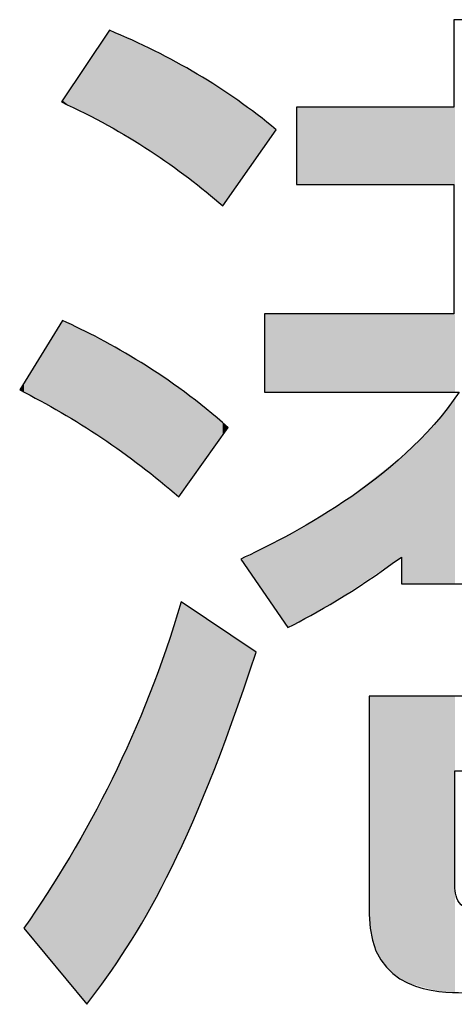
# Model space of a CAD drawing. Extents: x 10 to 201, y 8 to 289.
# Drawn here: x 17 to 18, y 17 to 19 of the extents above; entities that cross this region are included whole.
import ezdxf

# ---------------------------------------------------------------- set-up
doc = ezdxf.new("R2010")
doc.units = 0
doc.layers.add('荷荢荟腛腅荴荢荟腛', color=7, linetype='CONTINUOUS')

# ---------------------------------------------------------------- blocks, each defined once
blk = doc.blocks.new('*U702')
at = {"layer": '荷荢荟腛腅荴荢荟腛', "color": 251, "extrusion": (0, 0, -1)}
for points in [[(-18.4264, 18.2239), (-18.4264, 19.0848), (-18.4292, 18.2239)], [(-18.4292, 18.2239), (-18.4264, 19.0848), (-18.4292, 19.0848)], [(-17.6358, 18.835), (-17.6296, 19.0603), (-17.6358, 19.0575)], [(-17.6693, 18.8156), (-17.6358, 19.0575), (-17.6693, 19.0423)], [(-17.6757, 18.8119), (-17.6693, 19.0423), (-17.6757, 19.0394)], [(-17.6807, 18.8087), (-17.6757, 19.0394), (-17.6807, 19.0371)], [(-17.703, 18.7947), (-17.6807, 19.0371), (-17.703, 19.027)], [(-17.7032, 18.7946), (-17.703, 19.027), (-17.7032, 19.0269)], [(-17.7152, 18.7871), (-17.7032, 19.0269), (-17.7152, 19.0214)], [(-17.7225, 18.7825), (-17.7152, 19.0214), (-17.7225, 19.0181)], [(-17.7236, 18.7818), (-17.7225, 19.0181), (-17.7236, 19.0176)], [(-17.7342, 18.7743), (-17.7236, 19.0176), (-17.7342, 19.0128)], [(-17.7528, 18.7612), (-17.7342, 19.0128), (-17.7528, 19.0031)], [(-17.7608, 18.7555), (-17.7528, 19.0031), (-17.7608, 18.9989)], [(-17.762, 18.7547), (-17.7608, 18.9989), (-17.762, 18.9983)], [(-17.7842, 18.739), (-17.762, 18.9983), (-17.7842, 18.9868)], [(-17.7905, 18.7345), (-17.7842, 18.9868), (-17.7905, 18.9832)], [(-17.7953, 18.7311), (-17.7905, 18.9832), (-17.7953, 18.9805)], [(-17.8032, 18.7256), (-17.7953, 18.9805), (-17.8032, 18.976)], [(-17.8102, 18.7206), (-17.8032, 18.976), (-17.8102, 18.972)], [(-17.8126, 18.7189), (-17.8102, 18.972), (-17.8126, 18.9707)], [(-17.8329, 18.7023), (-17.8126, 18.9707), (-17.8329, 18.9591)], [(-17.8538, 18.6852), (-17.8329, 18.9591), (-17.8538, 18.9462)], [(-17.8604, 18.6799), (-17.8538, 18.9462), (-17.8604, 18.9421)], [(-17.8803, 18.6635), (-17.8604, 18.9421), (-17.8803, 18.9297)], [(-17.8918, 18.6542), (-17.8803, 18.9297), (-17.8918, 18.922)], [(-17.8918, 18.6542), (-17.8918, 18.922), (-17.9042, 18.6718)], [(-17.9042, 18.6718), (-17.8918, 18.922), (-17.9042, 18.9136)], [(-17.9042, 18.6718), (-17.9042, 18.9136), (-17.9131, 18.6844)], [(-17.9131, 18.6844), (-17.9042, 18.9136), (-17.9131, 18.9076)], [(-17.9131, 18.6844), (-17.9131, 18.9076), (-17.9265, 18.7035)], [(-17.9265, 18.7035), (-17.9131, 18.9076), (-17.9265, 18.8985)], [(-17.9265, 18.7035), (-17.9265, 18.8985), (-17.9338, 18.7138)], [(-17.9338, 18.7138), (-17.9265, 18.8985), (-17.9338, 18.8931)], [(-17.9338, 18.7138), (-17.9338, 18.8931), (-17.9689, 18.7637)], [(-17.9689, 18.7637), (-17.9338, 18.8931), (-17.9689, 18.8674)], [(-18.0626, 18.7038), (-18.0626, 18.8822), (-18.1564, 18.7038)], [(-18.1564, 18.7038), (-18.0626, 18.8822), (-18.1564, 18.8822)], [(-18.1564, 18.7038), (-18.1564, 18.8822), (-18.1724, 18.7038)], [(-18.1724, 18.7038), (-18.1564, 18.8822), (-18.1724, 18.8822)], [(-18.1724, 18.7038), (-18.1724, 18.8822), (-18.2311, 18.7038)], [(-18.2311, 18.7038), (-18.1724, 18.8822), (-18.2311, 18.8822)], [(-18.2311, 18.7038), (-18.2311, 18.8822), (-18.2382, 18.7038)], [(-18.2382, 18.7038), (-18.2311, 18.8822), (-18.2382, 18.8822)], [(-18.2382, 18.7038), (-18.2382, 18.8822), (-18.2575, 18.7038)], [(-18.2575, 18.7038), (-18.2382, 18.8822), (-18.2575, 18.8822)], [(-18.2575, 18.7038), (-18.2575, 18.8822), (-18.2857, 18.7038)], [(-18.2857, 18.7038), (-18.2575, 18.8822), (-18.2857, 18.8822)], [(-18.2857, 18.7038), (-18.2857, 18.8822), (-18.3052, 18.7038)], [(-18.3052, 18.7038), (-18.2857, 18.8822), (-18.3052, 18.8822)], [(-18.3052, 18.7038), (-18.3052, 18.8822), (-18.315, 18.7038)], [(-18.315, 18.7038), (-18.3052, 18.8822), (-18.315, 18.8822)], [(-18.315, 18.7038), (-18.315, 18.8822), (-18.3196, 18.7038)], [(-18.3196, 18.7038), (-18.315, 18.8822), (-18.3196, 18.8822)], [(-18.3196, 18.7038), (-18.3196, 18.8822), (-18.3809, 18.7038)], [(-18.3809, 18.7038), (-18.3196, 18.8822), (-18.3809, 18.8822)], [(-18.3809, 18.7038), (-18.3809, 18.8822), (-18.3919, 18.7038)], [(-18.3919, 18.7038), (-18.3809, 18.8822), (-18.3919, 18.8822)], [(-18.3919, 18.7038), (-18.3919, 18.8822), (-18.4264, 18.7038)], [(-18.4264, 18.7038), (-18.3919, 18.8822), (-18.4264, 18.8822)], [(-17.9689, 18.7637), (-17.9689, 18.8674), (-17.9717, 18.7676)], [(-17.9717, 18.7676), (-17.9689, 18.8674), (-17.9717, 18.8654)], [(-17.9717, 18.7676), (-17.9717, 18.8654), (-17.9882, 18.7911)], [(-17.9882, 18.7911), (-17.9717, 18.8654), (-17.9882, 18.8522)], [(-17.9882, 18.7911), (-17.9882, 18.8522), (-18.0158, 18.8302)], [(-17.9882, 18.2239), (-17.9882, 18.4044), (-18.0158, 18.2239)], [(-18.0158, 18.2239), (-17.9882, 18.4044), (-18.0158, 18.4044)], [(-18.0158, 18.2239), (-18.0158, 18.4044), (-18.0367, 18.2239)], [(-18.0367, 18.2239), (-18.0158, 18.4044), (-18.0367, 18.4044)], [(-18.0367, 18.2239), (-18.0367, 18.4044), (-18.0427, 18.2239)], [(-18.0427, 18.2239), (-18.0367, 18.4044), (-18.0427, 18.4044)], [(-18.0427, 18.2239), (-18.0427, 18.4044), (-18.0626, 18.2239)], [(-18.0626, 18.2239), (-18.0427, 18.4044), (-18.0626, 18.4044)], [(-18.0626, 18.2239), (-18.0626, 18.4044), (-18.1564, 18.2239)], [(-18.1564, 18.2239), (-18.0626, 18.4044), (-18.1564, 18.4044)], [(-18.1564, 18.2239), (-18.1564, 18.4044), (-18.1724, 18.2239)], [(-18.1724, 18.2239), (-18.1564, 18.4044), (-18.1724, 18.4044)], [(-18.1724, 18.2239), (-18.1724, 18.4044), (-18.2311, 18.2239)], [(-18.2311, 18.2239), (-18.1724, 18.4044), (-18.2311, 18.4044)], [(-18.2311, 18.2239), (-18.2311, 18.4044), (-18.2382, 18.2239)], [(-18.2382, 18.2239), (-18.2311, 18.4044), (-18.2382, 18.4044)], [(-18.2382, 18.2239), (-18.2382, 18.4044), (-18.2575, 18.2239)], [(-18.2575, 18.2239), (-18.2382, 18.4044), (-18.2575, 18.4044)], [(-18.2575, 18.2239), (-18.2575, 18.4044), (-18.2857, 18.2239)], [(-18.2857, 18.2239), (-18.2575, 18.4044), (-18.2857, 18.4044)], [(-18.2857, 18.2239), (-18.2857, 18.4044), (-18.3052, 18.2239)], [(-18.3052, 18.2239), (-18.2857, 18.4044), (-18.3052, 18.4044)], [(-18.3052, 18.2239), (-18.3052, 18.4044), (-18.315, 18.2239)], [(-18.315, 18.2239), (-18.3052, 18.4044), (-18.315, 18.4044)], [(-18.315, 18.2239), (-18.315, 18.4044), (-18.3196, 18.2239)], [(-18.3196, 18.2239), (-18.315, 18.4044), (-18.3196, 18.4044)], [(-18.3196, 18.2239), (-18.3196, 18.4044), (-18.3809, 18.2239)], [(-18.3809, 18.2239), (-18.3196, 18.4044), (-18.3809, 18.4044)], [(-18.3809, 18.2239), (-18.3809, 18.4044), (-18.3919, 18.2239)], [(-18.3919, 18.2239), (-18.3809, 18.4044), (-18.3919, 18.4044)], [(-18.3919, 18.2239), (-18.3919, 18.4044), (-18.4264, 18.2239)], [(-18.4264, 18.2239), (-18.3919, 18.4044), (-18.4264, 18.4044)], [(-17.5378, 18.1642), (-17.5207, 18.3896), (-17.5378, 18.3812)], [(-17.5729, 18.1422), (-17.5378, 18.3812), (-17.5729, 18.3639)], [(-17.5776, 18.1393), (-17.5729, 18.3639), (-17.5776, 18.3616)], [(-17.588, 18.1328), (-17.5776, 18.3616), (-17.588, 18.3565)], [(-17.6078, 18.1204), (-17.588, 18.3565), (-17.6078, 18.3467)], [(-17.6117, 18.1179), (-17.6078, 18.3467), (-17.6117, 18.3445)], [(-17.6254, 18.1082), (-17.6117, 18.3445), (-17.6254, 18.3366)], [(-17.6296, 18.1052), (-17.6254, 18.3366), (-17.6296, 18.3342)], [(-17.6358, 18.1008), (-17.6296, 18.3342), (-17.6358, 18.3306)], [(-17.6693, 18.0768), (-17.6358, 18.3306), (-17.6693, 18.3113)], [(-17.6757, 18.0722), (-17.6693, 18.3113), (-17.6757, 18.3077)], [(-17.6807, 18.0686), (-17.6757, 18.3077), (-17.6807, 18.3048)], [(-17.703, 18.0526), (-17.6807, 18.3048), (-17.703, 18.292)], [(-17.7032, 18.0525), (-17.703, 18.292), (-17.7032, 18.2919)], [(-17.7152, 18.0427), (-17.7032, 18.2919), (-17.7152, 18.284)], [(-17.7225, 18.0367), (-17.7152, 18.284), (-17.7225, 18.2793)], [(-17.7236, 18.0358), (-17.7225, 18.2793), (-17.7236, 18.2786)], [(-17.7342, 18.0272), (-17.7236, 18.2786), (-17.7342, 18.2717)], [(-17.7528, 18.012), (-17.7342, 18.2717), (-17.7528, 18.2596)], [(-17.7608, 18.0055), (-17.7528, 18.2596), (-17.7608, 18.254)], [(-17.762, 18.0045), (-17.7608, 18.254), (-17.762, 18.2531)], [(-17.7842, 17.9864), (-17.762, 18.2531), (-17.7842, 18.2374)], [(-17.7905, 17.9813), (-17.7842, 18.2374), (-17.7905, 18.233)], [(-17.7905, 17.9813), (-17.7905, 18.233), (-17.7953, 17.9882)], [(-17.7953, 17.9882), (-17.7905, 18.233), (-17.7953, 18.2296)], [(-17.7953, 17.9882), (-17.7953, 18.2296), (-17.8032, 17.9993)], [(-17.8032, 17.9993), (-17.7953, 18.2296), (-17.8032, 18.224)], [(-17.8032, 17.9993), (-17.8032, 18.224), (-17.8102, 18.0092)], [(-17.8102, 18.0092), (-17.8032, 18.224), (-17.8102, 18.2186)], [(-17.8102, 18.0092), (-17.8102, 18.2186), (-17.8126, 18.0126)], [(-17.8126, 18.0126), (-17.8102, 18.2186), (-17.8126, 18.2168)], [(-17.8126, 18.0126), (-17.8126, 18.2168), (-17.8329, 18.0414)], [(-17.8329, 18.0414), (-17.8126, 18.2168), (-17.8329, 18.2011)], [(-17.8329, 18.0414), (-17.8329, 18.2011), (-17.8538, 18.0709)], [(-17.8538, 18.0709), (-17.8329, 18.2011), (-17.8538, 18.1849)], [(-18.4264, 17.7808), (-18.4264, 18.2078), (-18.4292, 17.7808)], [(-17.8538, 18.0709), (-17.8538, 18.1849), (-17.8604, 18.0802)], [(-17.8604, 18.0802), (-17.8538, 18.1849), (-17.8604, 18.1794)], [(-17.8604, 18.0802), (-17.8604, 18.1794), (-17.8803, 18.1085)], [(-17.8803, 18.1085), (-17.8604, 18.1794), (-17.8803, 18.1625)], [(-17.8803, 18.1085), (-17.8803, 18.1625), (-17.8918, 18.1247)], [(-17.8918, 18.1247), (-17.8803, 18.1625), (-17.8918, 18.1527)], [(-17.8918, 18.1247), (-17.8918, 18.1527), (-17.9042, 18.1422)], [(-18.3809, 17.7808), (-18.3809, 18.1489), (-18.3919, 17.7808)], [(-18.3919, 17.7808), (-18.3919, 18.1631), (-18.4264, 17.7808)], [(-18.315, 17.7808), (-18.315, 18.0817), (-18.3196, 17.7808)], [(-18.3196, 17.7808), (-18.3196, 18.0864), (-18.3809, 17.7808)], [(-18.2857, 17.8294), (-18.2857, 18.0588), (-18.3052, 17.8425)], [(-18.3052, 17.7808), (-18.3052, 18.0741), (-18.315, 17.7808)], [(-18.2575, 17.8104), (-18.2575, 18.0368), (-18.2857, 17.8294)], [(-18.2311, 17.7927), (-18.2311, 18.0163), (-18.2382, 17.7975)], [(-18.2382, 17.7975), (-18.2382, 18.0218), (-18.2575, 17.8104)], [(-18.1724, 17.7532), (-18.1724, 17.9704), (-18.2311, 17.7927)], [(-18.1564, 17.7424), (-18.1564, 17.9609), (-18.1724, 17.7532)], [(-18.0626, 17.6903), (-18.0626, 17.9048), (-18.1564, 17.7424)], [(-18.0427, 17.6792), (-18.0427, 17.8929), (-18.0626, 17.6903)], [(-17.7953, 17.1711), (-17.7953, 17.7388), (-17.8032, 17.1877)], [(-17.8032, 17.1877), (-17.7953, 17.7388), (-17.8032, 17.7335)], [(-17.7905, 17.161), (-17.7905, 17.7235), (-17.7953, 17.1711)], [(-17.8032, 17.1877), (-17.8032, 17.7335), (-17.8102, 17.2024)], [(-17.8102, 17.2024), (-17.8032, 17.7335), (-17.8102, 17.7288)], [(-17.8102, 17.2024), (-17.8102, 17.7288), (-17.8126, 17.208)], [(-17.8126, 17.208), (-17.8102, 17.7288), (-17.8126, 17.7272)], [(-17.8126, 17.208), (-17.8126, 17.7272), (-17.8329, 17.256)], [(-17.8329, 17.256), (-17.8126, 17.7272), (-17.8329, 17.7136)], [(-17.8329, 17.256), (-17.8329, 17.7136), (-17.8538, 17.3054)], [(-17.8538, 17.3054), (-17.8329, 17.7136), (-17.8538, 17.6996)], [(-17.7842, 17.1479), (-17.7842, 17.7037), (-17.7905, 17.161)], [(-17.8538, 17.3054), (-17.8538, 17.6996), (-17.8604, 17.3209)], [(-17.8604, 17.3209), (-17.8538, 17.6996), (-17.8604, 17.6952)], [(-17.8604, 17.3209), (-17.8604, 17.6952), (-17.8803, 17.3735)], [(-17.8803, 17.3735), (-17.8604, 17.6952), (-17.8803, 17.6818)], [(-17.8803, 17.3735), (-17.8803, 17.6818), (-17.8918, 17.4037)], [(-17.8918, 17.4037), (-17.8803, 17.6818), (-17.8918, 17.6741)], [(-17.8918, 17.4037), (-17.8918, 17.6741), (-17.9042, 17.4364)], [(-17.9042, 17.4364), (-17.8918, 17.6741), (-17.9042, 17.6658)], [(-17.9042, 17.4364), (-17.9042, 17.6658), (-17.9131, 17.4599)], [(-17.9131, 17.4599), (-17.9042, 17.6658), (-17.9131, 17.6598)], [(-17.9131, 17.4599), (-17.9131, 17.6598), (-17.9265, 17.499)], [(-17.9265, 17.499), (-17.9131, 17.6598), (-17.9265, 17.6508)], [(-17.9265, 17.499), (-17.9265, 17.6508), (-17.9338, 17.5201)], [(-17.9338, 17.5201), (-17.9265, 17.6508), (-17.9338, 17.6459)], [(-17.9338, 17.5201), (-17.9338, 17.6459), (-17.9689, 17.6224)], [(-17.7608, 17.0991), (-17.7608, 17.6297), (-17.762, 17.1012)], [(-17.762, 17.1012), (-17.762, 17.6335), (-17.7842, 17.1479)], [(-17.7528, 17.0841), (-17.7528, 17.6078), (-17.7608, 17.0991)], [(-17.7342, 17.0495), (-17.7342, 17.5569), (-17.7528, 17.0841)], [(-17.7152, 17.0144), (-17.7152, 17.5077), (-17.7225, 17.0279)], [(-17.7225, 17.0279), (-17.7225, 17.5251), (-17.7236, 17.03)], [(-17.7236, 17.03), (-17.7236, 17.5282), (-17.7342, 17.0495)], [(-18.2382, 16.9563), (-18.2311, 17.5211), (-18.2382, 17.5211)], [(-18.2575, 16.9115), (-18.2382, 17.5211), (-18.2575, 17.5211)], [(-18.2857, 16.8793), (-18.2575, 17.5211), (-18.2857, 17.5211)], [(-18.3052, 16.8669), (-18.2857, 17.5211), (-18.3052, 17.5211)], [(-18.315, 16.8607), (-18.3052, 17.5211), (-18.315, 17.5211)], [(-18.3196, 16.8578), (-18.315, 17.5211), (-18.3196, 17.5211)], [(-18.3809, 16.841), (-18.3196, 17.5211), (-18.3809, 17.5211)], [(-18.3919, 16.838), (-18.3809, 17.5211), (-18.3919, 17.5211)], [(-18.4264, 16.8363), (-18.3919, 17.5211), (-18.4264, 17.5211)], [(-18.4292, 16.8361), (-18.4264, 17.5211), (-18.4292, 17.5211)], [(-17.703, 16.9942), (-17.703, 17.4783), (-17.7032, 16.9944)], [(-17.7032, 16.9944), (-17.7032, 17.4787), (-17.7152, 17.0144)], [(-17.6807, 16.9574), (-17.6807, 17.4249), (-17.703, 16.9942)], [(-17.6693, 16.9386), (-17.6693, 17.4005), (-17.6757, 16.9491)], [(-17.6757, 16.9491), (-17.6757, 17.4141), (-17.6807, 16.9574)], [(-17.6358, 16.891), (-17.6358, 17.3288), (-17.6693, 16.9386)], [(-17.6254, 16.8763), (-17.6254, 17.3089), (-17.6296, 16.8822)], [(-17.6296, 16.8822), (-17.6296, 17.317), (-17.6358, 16.891)], [(-17.6117, 16.8568), (-17.6117, 17.2826), (-17.6254, 16.8763)], [(-17.6078, 16.8512), (-17.6078, 17.2749), (-17.6117, 16.8568)], [(-17.588, 16.8231), (-17.588, 17.2369), (-17.6078, 16.8512)], [(-17.5776, 16.8083), (-17.5776, 17.2186), (-17.588, 16.8231)]]:
    blk.add_solid(points, dxfattribs=at)
at = {"layer": '荷荢荟腛腅荴荢荟腛', "color": 251}
for points in [[(17.6296, 18.8385), (17.6254, 19.0541), (17.6296, 19.0603)], [(17.6296, 18.8385), (17.6296, 19.0603), (17.6358, 18.835)], [(17.6358, 18.835), (17.6358, 19.0575), (17.6693, 18.8156)], [(17.6117, 18.8481), (17.6078, 19.0279), (17.6117, 19.0337)], [(17.6254, 18.8409), (17.6117, 19.0337), (17.6254, 19.0541)], [(17.6117, 18.8481), (17.6117, 19.0337), (17.6254, 18.8409)], [(17.6254, 18.8409), (17.6254, 19.0541), (17.6296, 18.8385)], [(17.6693, 18.8156), (17.6693, 19.0423), (17.6757, 18.8119)], [(17.6757, 18.8119), (17.6757, 19.0394), (17.6807, 18.8087)], [(17.6807, 18.8087), (17.6807, 19.0371), (17.703, 18.7947)], [(17.6078, 18.8502), (17.588, 18.9984), (17.6078, 19.0279)], [(17.6078, 18.8502), (17.6078, 19.0279), (17.6117, 18.8481)], [(17.703, 18.7947), (17.703, 19.027), (17.7032, 18.7946)], [(17.7032, 18.7946), (17.7032, 19.0269), (17.7152, 18.7871)], [(17.7152, 18.7871), (17.7152, 19.0214), (17.7225, 18.7825)], [(17.7225, 18.7825), (17.7225, 19.0181), (17.7236, 18.7818)], [(17.7236, 18.7818), (17.7236, 19.0176), (17.7342, 18.7743)], [(17.7342, 18.7743), (17.7342, 19.0128), (17.7528, 18.7612)], [(17.588, 18.8606), (17.5776, 18.9829), (17.588, 18.9984)], [(17.588, 18.8606), (17.588, 18.9984), (17.6078, 18.8502)], [(17.7528, 18.7612), (17.7528, 19.0031), (17.7608, 18.7555)], [(17.7608, 18.7555), (17.7608, 18.9989), (17.762, 18.7547)], [(17.762, 18.7547), (17.762, 18.9983), (17.7842, 18.739)], [(17.7842, 18.739), (17.7842, 18.9868), (17.7905, 18.7345)], [(17.5729, 18.8686), (17.5378, 18.9237), (17.5729, 18.976)], [(17.5776, 18.8661), (17.5729, 18.976), (17.5776, 18.9829)], [(17.5729, 18.8686), (17.5729, 18.976), (17.5776, 18.8661)], [(17.5776, 18.8661), (17.5776, 18.9829), (17.588, 18.8606)], [(17.7905, 18.7345), (17.7905, 18.9832), (17.7953, 18.7311)], [(17.7953, 18.7311), (17.7953, 18.9805), (17.8032, 18.7256)], [(17.8032, 18.7256), (17.8032, 18.976), (17.8102, 18.7206)], [(17.8102, 18.7206), (17.8102, 18.972), (17.8126, 18.7189)], [(17.8126, 18.7189), (17.8126, 18.9707), (17.8329, 18.7023)], [(17.8329, 18.7023), (17.8329, 18.9591), (17.8538, 18.6852)], [(17.8538, 18.6852), (17.8538, 18.9462), (17.8604, 18.6799)], [(17.8604, 18.6799), (17.8604, 18.9421), (17.8803, 18.6635)], [(17.5378, 18.8853), (17.5207, 18.8982), (17.5378, 18.9237)], [(17.5378, 18.8853), (17.5378, 18.9237), (17.5729, 18.8686)], [(17.8803, 18.6635), (17.8803, 18.9297), (17.8918, 18.6542)], [(17.5207, 18.8935), (17.5183, 18.8946), (17.5207, 18.8982)], [(17.5207, 18.8935), (17.5207, 18.8982), (17.5378, 18.8853)], [(17.5177, 18.1768), (17.4315, 18.2444), (17.5177, 18.3846)], [(17.5183, 18.1764), (17.5177, 18.3846), (17.5183, 18.3857)], [(17.5177, 18.1768), (17.5177, 18.3846), (17.5183, 18.1764)], [(17.5207, 18.1749), (17.5183, 18.3857), (17.5207, 18.3896)], [(17.5183, 18.1764), (17.5183, 18.3857), (17.5207, 18.1749)], [(17.5207, 18.1749), (17.5207, 18.3896), (17.5378, 18.1642)], [(17.5378, 18.1642), (17.5378, 18.3812), (17.5729, 18.1422)], [(17.5729, 18.1422), (17.5729, 18.3639), (17.5776, 18.1393)], [(17.5776, 18.1393), (17.5776, 18.3616), (17.588, 18.1328)], [(17.588, 18.1328), (17.588, 18.3565), (17.6078, 18.1204)], [(17.6078, 18.1204), (17.6078, 18.3467), (17.6117, 18.1179)], [(17.6117, 18.1179), (17.6117, 18.3445), (17.6254, 18.1082)], [(17.6254, 18.1082), (17.6254, 18.3366), (17.6296, 18.1052)], [(17.6296, 18.1052), (17.6296, 18.3342), (17.6358, 18.1008)], [(17.6358, 18.1008), (17.6358, 18.3306), (17.6693, 18.0768)], [(17.6693, 18.0768), (17.6693, 18.3113), (17.6757, 18.0722)], [(17.6757, 18.0722), (17.6757, 18.3077), (17.6807, 18.0686)], [(17.6807, 18.0686), (17.6807, 18.3048), (17.703, 18.0526)], [(17.703, 18.0526), (17.703, 18.292), (17.7032, 18.0525)], [(17.7032, 18.0525), (17.7032, 18.2919), (17.7152, 18.0427)], [(17.7152, 18.0427), (17.7152, 18.284), (17.7225, 18.0367)], [(17.7225, 18.0367), (17.7225, 18.2793), (17.7236, 18.0358)], [(17.7236, 18.0358), (17.7236, 18.2786), (17.7342, 18.0272)], [(17.7342, 18.0272), (17.7342, 18.2717), (17.7528, 18.012)], [(17.7528, 18.012), (17.7528, 18.2596), (17.7608, 18.0055)], [(17.4315, 18.2235), (17.4219, 18.2287), (17.4315, 18.2444)], [(17.4315, 18.2235), (17.4315, 18.2444), (17.5177, 18.1768)], [(17.7608, 18.0055), (17.7608, 18.254), (17.762, 18.0045)], [(17.762, 18.0045), (17.762, 18.2531), (17.7842, 17.9864)], [(17.7842, 17.9864), (17.7842, 18.2374), (17.7905, 17.9813)], [(18.4264, 17.7808), (18.3919, 18.1631), (18.4264, 18.2078)], [(18.4292, 17.7808), (18.4264, 18.2078), (18.4292, 18.2114)], [(18.3809, 17.7808), (18.3196, 18.0864), (18.3809, 18.1489)], [(18.3919, 17.7808), (18.3809, 18.1489), (18.3919, 18.1631)], [(18.315, 17.7808), (18.3052, 18.0741), (18.315, 18.0817)], [(18.3196, 17.7808), (18.315, 18.0817), (18.3196, 18.0864)], [(18.2857, 17.8294), (18.2575, 18.0368), (18.2857, 18.0588)], [(18.3052, 17.8425), (18.2857, 18.0588), (18.3052, 18.0741)], [(18.2575, 17.8104), (18.2382, 18.0218), (18.2575, 18.0368)], [(18.2311, 17.7927), (18.1724, 17.9704), (18.2311, 18.0163)], [(18.2382, 17.7975), (18.2311, 18.0163), (18.2382, 18.0218)], [(18.1724, 17.7532), (18.1564, 17.9609), (18.1724, 17.9704)], [(18.1564, 17.7424), (18.0626, 17.9048), (18.1564, 17.9609)], [(18.0626, 17.6903), (18.0427, 17.8929), (18.0626, 17.9048)], [(18.0158, 17.7183), (17.9882, 17.865), (18.0158, 17.8788)], [(18.0367, 17.6878), (18.0158, 17.8788), (18.0367, 17.8894)], [(18.0158, 17.7183), (18.0158, 17.8788), (18.0367, 17.6878)], [(18.0427, 17.6792), (18.0367, 17.8894), (18.0427, 17.8929)], [(18.0367, 17.6878), (18.0367, 17.8894), (18.0427, 17.6792)], [(17.9689, 17.7865), (17.9338, 17.8377), (17.9689, 17.8553)], [(17.9717, 17.7826), (17.9689, 17.8553), (17.9717, 17.8567)], [(17.9689, 17.7865), (17.9689, 17.8553), (17.9717, 17.7826)], [(17.9882, 17.7584), (17.9717, 17.8567), (17.9882, 17.865)], [(17.9717, 17.7826), (17.9717, 17.8567), (17.9882, 17.7584)], [(17.9882, 17.7584), (17.9882, 17.865), (18.0158, 17.7183)], [(17.7953, 17.1711), (17.7905, 17.7235), (17.7953, 17.7388)], [(17.7905, 17.161), (17.7842, 17.7037), (17.7905, 17.7235)], [(17.7842, 17.1479), (17.762, 17.6335), (17.7842, 17.7037)], [(17.7608, 17.0991), (17.7528, 17.6078), (17.7608, 17.6297)], [(17.762, 17.1012), (17.7608, 17.6297), (17.762, 17.6335)], [(17.7528, 17.0841), (17.7342, 17.5569), (17.7528, 17.6078)], [(17.7342, 17.0495), (17.7236, 17.5282), (17.7342, 17.5569)], [(17.7152, 17.0144), (17.7032, 17.4787), (17.7152, 17.5077)], [(17.7225, 17.0279), (17.7152, 17.5077), (17.7225, 17.5251)], [(17.7236, 17.03), (17.7225, 17.5251), (17.7236, 17.5282)], [(18.2311, 17.016), (18.2311, 17.5211), (18.2382, 16.9563)], [(18.2382, 16.9563), (18.2382, 17.5211), (18.2575, 16.9115)], [(18.2575, 16.9115), (18.2575, 17.5211), (18.2857, 16.8793)], [(18.2857, 16.8793), (18.2857, 17.5211), (18.3052, 16.8669)], [(18.3052, 16.8669), (18.3052, 17.5211), (18.315, 16.8607)], [(18.315, 16.8607), (18.315, 17.5211), (18.3196, 16.8578)], [(18.3196, 16.8578), (18.3196, 17.5211), (18.3809, 16.841)], [(18.3809, 16.841), (18.3809, 17.5211), (18.3919, 16.838)], [(18.3919, 16.838), (18.3919, 17.5211), (18.4264, 16.8363)], [(18.4264, 16.8363), (18.4264, 17.5211), (18.4292, 16.8361)], [(17.703, 16.9942), (17.6807, 17.4249), (17.703, 17.4783)], [(17.7032, 16.9944), (17.703, 17.4783), (17.7032, 17.4787)], [(17.6807, 16.9574), (17.6757, 17.4141), (17.6807, 17.4249)], [(17.6693, 16.9386), (17.6358, 17.3288), (17.6693, 17.4005)], [(17.6757, 16.9491), (17.6693, 17.4005), (17.6757, 17.4141)], [(17.6358, 16.891), (17.6296, 17.317), (17.6358, 17.3288)], [(17.6254, 16.8763), (17.6117, 17.2826), (17.6254, 17.3089)], [(17.6296, 16.8822), (17.6254, 17.3089), (17.6296, 17.317)], [(17.6117, 16.8568), (17.6078, 17.2749), (17.6117, 17.2826)], [(17.6078, 16.8512), (17.588, 17.2369), (17.6078, 17.2749)], [(17.588, 16.8231), (17.5776, 17.2186), (17.588, 17.2369)], [(17.5776, 16.8083), (17.5729, 17.2104), (17.5776, 17.2186)], [(17.5729, 16.8139), (17.5378, 17.1488), (17.5729, 17.2104)], [(17.5729, 16.8139), (17.5729, 17.2104), (17.5776, 16.8083)], [(17.5378, 16.8561), (17.5207, 17.1223), (17.5378, 17.1488)], [(17.5378, 16.8561), (17.5378, 17.1488), (17.5729, 16.8139)], [(17.5207, 16.8767), (17.5183, 17.1186), (17.5207, 17.1223)], [(17.5207, 16.8767), (17.5207, 17.1223), (17.5378, 16.8561)], [(17.5177, 16.8803), (17.4315, 16.984), (17.5177, 17.1176)], [(17.5183, 16.8796), (17.5177, 17.1176), (17.5183, 17.1186)], [(17.5177, 16.8803), (17.5177, 17.1176), (17.5183, 16.8796)], [(17.5183, 16.8796), (17.5183, 17.1186), (17.5207, 16.8767)]]:
    blk.add_solid(points, dxfattribs=at)
blk = doc.blocks.new('BLOCK_56')
at = {"layer": '荷荢荟腛腅荴荢荟腛'}
for points, knots in [([(17.9338, 17.8377), (18.0378, 17.8873), (18.2976, 18.0134), (18.4389, 18.2239), (18.4389, 18.2239), (17.9882, 18.2239), (17.9882, 18.2239), (17.9882, 18.2239), (17.9882, 18.4044), (17.9882, 18.4044), (17.9882, 18.4044), (18.4264, 18.4044), (18.4264, 18.4044), (18.4264, 18.4044), (18.4264, 18.7038), (18.4264, 18.7038), (18.4264, 18.7038), (18.0626, 18.7038), (18.0626, 18.7038), (18.0626, 18.7038), (18.0626, 18.8822), (18.0626, 18.8822), (18.0626, 18.8822), (18.4264, 18.8822), (18.4264, 18.8822), (18.4264, 18.8822), (18.4264, 19.0848), (18.4264, 19.0848), (18.4264, 19.0848), (18.6221, 19.0848), (18.6221, 19.0848), (18.6221, 19.0848), (18.6221, 18.8822), (18.6221, 18.8822), (18.6221, 18.8822), (19.1024, 18.8822), (19.1024, 18.8822), (19.1024, 18.8822), (19.1024, 19.0848), (19.1024, 19.0848), (19.1024, 19.0848), (19.2953, 19.0848), (19.2953, 19.0848), (19.2953, 19.0848), (19.2953, 18.8822), (19.2953, 18.8822), (19.2953, 18.8822), (19.6763, 18.8822), (19.6763, 18.8822), (19.6763, 18.8822), (19.6763, 18.7038), (19.6763, 18.7038), (19.6763, 18.7038), (19.2953, 18.7038), (19.2953, 18.7038), (19.2953, 18.7038), (19.2953, 18.4044), (19.2953, 18.4044), (19.2953, 18.4044), (19.7308, 18.4044), (19.7308, 18.4044), (19.7308, 18.4044), (19.7308, 18.2239), (19.7308, 18.2239), (19.7308, 18.2239), (19.285, 18.2239), (19.285, 18.2239), (19.451, 18.0034), (19.6715, 17.8997), (19.7728, 17.8577), (19.7728, 17.8577), (19.6539, 17.672), (19.6539, 17.672), (19.5871, 17.7064), (19.5254, 17.7388), (19.3966, 17.8453), (19.3966, 17.8453), (19.3966, 17.3478), (19.3966, 17.3478), (19.3966, 17.3478), (18.4292, 17.3478), (18.4292, 17.3478), (18.4292, 17.3478), (18.4292, 17.0829), (18.4292, 17.0829), (18.4292, 17.0508), (18.4389, 17.0184), (18.5133, 17.0184), (18.5133, 17.0184), (19.3818, 17.0184), (19.3818, 17.0184), (19.4882, 17.0184), (19.4882, 17.0333), (19.513, 17.3426), (19.513, 17.3426), (19.6984, 17.2982), (19.6984, 17.2982), (19.6715, 16.9268), (19.6415, 16.8352), (19.4558, 16.8352), (19.4558, 16.8352), (18.4488, 16.8352), (18.4488, 16.8352), (18.3944, 16.8352), (18.2311, 16.8352), (18.2311, 17.016), (18.2311, 17.016), (18.2311, 17.5211), (18.2311, 17.5211), (18.2311, 17.5211), (19.2009, 17.5211), (19.2009, 17.5211), (19.2009, 17.5211), (19.2009, 17.7808), (19.2009, 17.7808), (19.2009, 17.7808), (18.3052, 17.7808), (18.3052, 17.7808), (18.3052, 17.7808), (18.3052, 17.8425), (18.3052, 17.8425), (18.1915, 17.7584), (18.1095, 17.714), (18.0427, 17.6792), (18.0427, 17.6792), (17.9338, 17.8377), (17.9338, 17.8377)], [0, 0, 0, 0, 1, 1, 1, 2, 2, 2, 3, 3, 3, 4, 4, 4, 5, 5, 5, 6, 6, 6, 7, 7, 7, 8, 8, 8, 9, 9, 9, 10, 10, 10, 11, 11, 11, 12, 12, 12, 13, 13, 13, 14, 14, 14, 15, 15, 15, 16, 16, 16, 17, 17, 17, 18, 18, 18, 19, 19, 19, 20, 20, 20, 21, 21, 21, 22, 22, 22, 23, 23, 23, 24, 24, 24, 25, 25, 25, 26, 26, 26, 27, 27, 27, 28, 28, 28, 29, 29, 29, 30, 30, 30, 31, 31, 31, 32, 32, 32, 33, 33, 33, 34, 34, 34, 35, 35, 35, 36, 36, 36, 37, 37, 37, 38, 38, 38, 39, 39, 39, 40, 40, 40, 41, 41, 41, 42, 42, 42, 42]), ([(17.8918, 18.6542), (17.7929, 18.741), (17.6668, 18.8275), (17.5183, 18.8946), (17.5183, 18.8946), (17.6296, 19.0603), (17.6296, 19.0603), (17.7733, 19.0007), (17.8993, 18.9267), (18.0158, 18.8302), (18.0158, 18.8302), (17.8918, 18.6542), (17.8918, 18.6542)], [0, 0, 0, 0, 1, 1, 1, 2, 2, 2, 3, 3, 3, 4, 4, 4, 4]), ([(17.7905, 17.9813), (17.6768, 18.0802), (17.5504, 18.1643), (17.4219, 18.2287), (17.4219, 18.2287), (17.5207, 18.3896), (17.5207, 18.3896), (17.6296, 18.34), (17.7705, 18.2611), (17.9042, 18.1422), (17.9042, 18.1422), (17.7905, 17.9813), (17.7905, 17.9813)], [0, 0, 0, 0, 1, 1, 1, 2, 2, 2, 3, 3, 3, 4, 4, 4, 4]), ([(17.4315, 16.984), (17.5776, 17.1941), (17.7088, 17.4418), (17.7953, 17.7388), (17.7953, 17.7388), (17.9689, 17.6224), (17.9689, 17.6224), (17.8153, 17.1549), (17.7013, 16.9716), (17.5776, 16.8083), (17.5776, 16.8083), (17.4315, 16.984), (17.4315, 16.984)], [0, 0, 0, 0, 1, 1, 1, 2, 2, 2, 3, 3, 3, 4, 4, 4, 4])]:
    blk.add_open_spline(points, degree=3, knots=knots, dxfattribs=at)
at = {"layer": '荷荢荟腛腅荴荢荟腛', "color": 251}
blk.add_blockref('*U702', (0, 0), dxfattribs=at)
blk = doc.blocks.new('BLOCK_53')
at = {"layer": '荷荢荟腛腅荴荢荟腛'}
blk.add_blockref('BLOCK_56', (0, 0), dxfattribs=at)

msp = doc.modelspace()

# ---------------------------------------------------------------- block references
at = {"layer": '荷荢荟腛腅荴荢荟腛'}
msp.add_blockref('BLOCK_53', (0, 0), dxfattribs=at)

doc.saveas('drawing.dxf')
